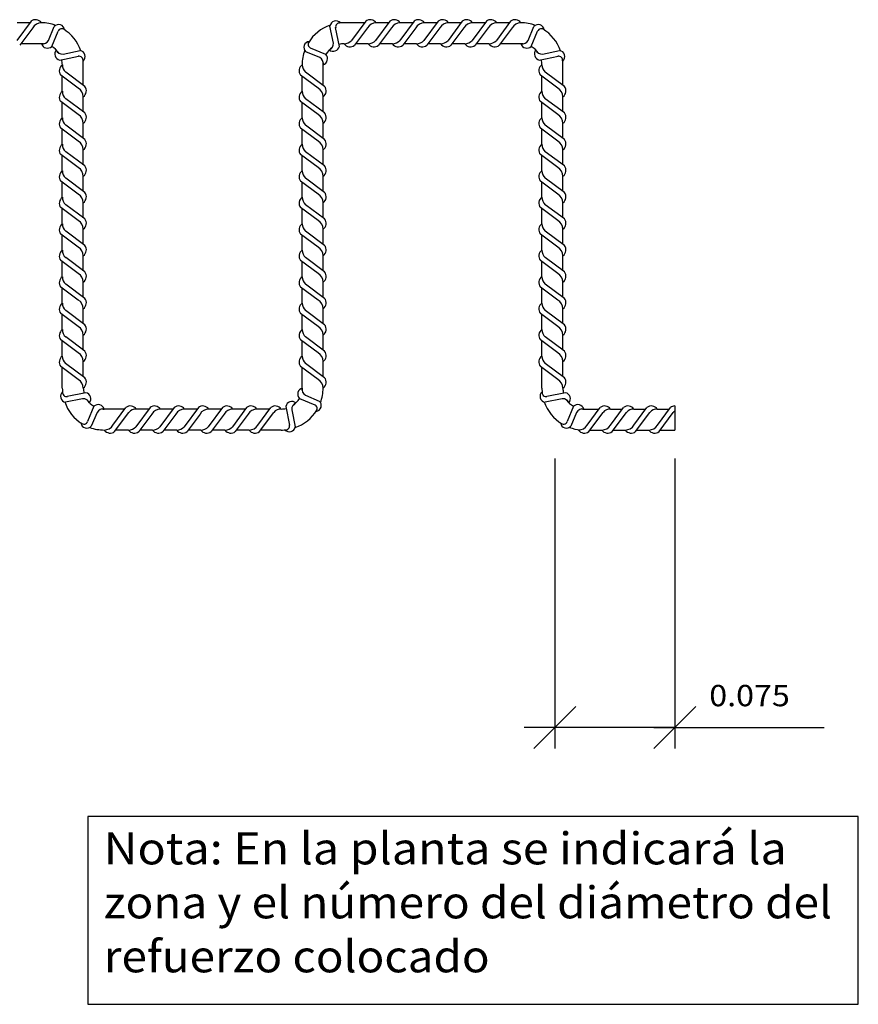
# Model space of a CAD drawing. Units: millimetres. Extents: x 6.3 to 28.1, y 10.5 to 26.7.
# Drawn here: x 19.5 to 24.8, y 10.5 to 16.7 of the extents above; entities that cross this region are included whole.
import ezdxf
from ezdxf.enums import TextEntityAlignment as Align

# ---------------------------------------------------------------- set-up
doc = ezdxf.new("R2010")
doc.units = ezdxf.units.MM
doc.layers.add('0-CYPE1', color=2, linetype='CONTINUOUS')
doc.styles.add('CYPETXT', font='romans', dxfattribs={"height": 0.2})

msp = doc.modelspace()

# ---------------------------------------------------------------- linework, layer by layer
at = {"layer": '0-CYPE1'}
for p, q in [((19.5787, 16.6905), (19.4897, 16.5703)), ((21.6726, 16.6905), (21.5837, 16.5703)), ((21.8236, 16.6905), (21.7346, 16.5703)), ((21.9745, 16.6905), (21.8855, 16.5703)), ((22.1254, 16.6905), (22.0365, 16.5703)), ((22.2764, 16.6905), (22.1874, 16.5703)), ((22.4273, 16.6905), (22.3384, 16.5703)), ((22.5787, 16.6905), (22.4897, 16.5703)), ((19.5714, 16.6807), (19.4916, 16.6807)), ((19.5891, 16.6495), (19.5079, 16.5397)), ((19.6434, 16.6807), (19.6427, 16.6807)), ((19.6887, 16.5705), (19.7245, 16.657)), ((19.7082, 16.5323), (19.748, 16.628)), ((21.4703, 16.5539), (21.4488, 16.6604)), ((21.5078, 16.5331), (21.4843, 16.6505)), ((21.6654, 16.6807), (21.5371, 16.6807)), ((21.6831, 16.6495), (21.6018, 16.5397)), ((21.8163, 16.6807), (21.7369, 16.6807)), ((21.834, 16.6495), (21.7528, 16.5397)), ((21.9673, 16.6807), (21.8878, 16.6807)), ((21.985, 16.6495), (21.9037, 16.5397)), ((22.1182, 16.6807), (22.0387, 16.6807)), ((22.1359, 16.6495), (22.0546, 16.5397)), ((22.2692, 16.6807), (22.1897, 16.6807)), ((22.2868, 16.6495), (22.2056, 16.5397)), ((22.4201, 16.6807), (22.3406, 16.6807)), ((22.4378, 16.6495), (22.3565, 16.5397)), ((22.5714, 16.6807), (22.4916, 16.6807)), ((22.5891, 16.6495), (22.5079, 16.5397)), ((22.6434, 16.6807), (22.6427, 16.6807)), ((22.6887, 16.5705), (22.7245, 16.657)), ((22.7082, 16.5323), (22.748, 16.628)), ((19.6434, 16.5495), (19.5151, 16.5495)), ((19.779, 16.485), (19.8855, 16.5066)), ((21.423, 16.4831), (21.3273, 16.5229)), ((21.6881, 16.5495), (21.6091, 16.5495)), ((21.839, 16.5495), (21.76, 16.5495)), ((21.9899, 16.5495), (21.9109, 16.5495)), ((22.1409, 16.5495), (22.0619, 16.5495)), ((22.2918, 16.5495), (22.2128, 16.5495)), ((22.4431, 16.5495), (22.3638, 16.5495)), ((22.6434, 16.5495), (22.5151, 16.5495)), ((22.779, 16.485), (22.8855, 16.5066)), ((19.7583, 16.4475), (19.8756, 16.4711)), ((21.3849, 16.4635), (21.2984, 16.4994)), ((22.7583, 16.4475), (22.8756, 16.4711)), ((19.9059, 16.29), (19.9059, 16.4182)), ((21.4059, 16.29), (21.4059, 16.4182)), ((22.9059, 16.29), (22.9059, 16.4182)), ((19.8746, 16.2723), (19.7648, 16.3535)), ((19.7746, 16.2521), (19.7746, 16.3463)), ((19.9156, 16.2827), (19.7955, 16.3717)), ((21.3746, 16.2723), (21.2648, 16.3535)), ((21.2746, 16.2521), (21.2746, 16.3463)), ((21.4156, 16.2827), (21.2955, 16.3717)), ((22.8746, 16.2723), (22.7649, 16.3535)), ((22.7746, 16.2521), (22.7746, 16.3463)), ((22.9156, 16.2827), (22.7955, 16.3717)), ((19.9156, 16.1166), (19.7955, 16.2056)), ((19.9059, 16.1239), (19.9059, 16.2186)), ((21.4156, 16.1166), (21.2955, 16.2056)), ((21.4059, 16.1239), (21.4059, 16.2186)), ((22.9156, 16.1166), (22.7955, 16.2056)), ((22.9059, 16.1239), (22.9059, 16.2186)), ((19.8746, 16.1062), (19.7648, 16.1874)), ((19.7746, 16.0865), (19.7746, 16.1802)), ((21.3746, 16.1062), (21.2648, 16.1874)), ((21.2746, 16.0865), (21.2746, 16.1802)), ((22.8746, 16.1062), (22.7649, 16.1874)), ((22.7746, 16.0865), (22.7746, 16.1802)), ((19.8746, 15.9405), (19.7649, 16.0217)), ((19.7746, 15.9208), (19.7746, 16.0145)), ((19.9156, 15.9509), (19.7955, 16.0399)), ((19.9059, 15.9582), (19.9059, 16.0525)), ((21.3746, 15.9405), (21.2649, 16.0217)), ((21.2746, 15.9208), (21.2746, 16.0145)), ((21.4156, 15.9509), (21.2955, 16.0399)), ((21.4059, 15.9582), (21.4059, 16.0525)), ((22.8746, 15.9405), (22.7649, 16.0217)), ((22.7746, 15.9208), (22.7746, 16.0145)), ((22.9156, 15.9509), (22.7955, 16.0399)), ((22.9059, 15.9582), (22.9059, 16.0525)), ((19.9059, 15.7926), (19.9059, 15.8869)), ((21.4059, 15.7926), (21.4059, 15.8869)), ((22.9059, 15.7926), (22.9059, 15.8869)), ((19.8746, 15.7749), (19.7649, 15.8561)), ((19.7746, 15.7553), (19.7746, 15.8489)), ((19.9156, 15.7853), (19.7955, 15.8743)), ((21.3746, 15.7749), (21.2649, 15.8561)), ((21.2746, 15.7553), (21.2746, 15.8489)), ((21.4156, 15.7853), (21.2955, 15.8743)), ((22.8746, 15.7749), (22.7649, 15.8561)), ((22.7746, 15.7553), (22.7746, 15.8489)), ((22.9156, 15.7853), (22.7955, 15.8743)), ((19.9156, 15.6198), (19.7955, 15.7087)), ((19.9059, 15.627), (19.9059, 15.7213)), ((21.4156, 15.6198), (21.2955, 15.7087)), ((21.4059, 15.627), (21.4059, 15.7213)), ((22.9156, 15.6198), (22.7955, 15.7087)), ((22.9059, 15.627), (22.9059, 15.7213)), ((19.8746, 15.6093), (19.7648, 15.6906)), ((19.7746, 15.5896), (19.7746, 15.6833)), ((21.3746, 15.6093), (21.2648, 15.6906)), ((21.2746, 15.5896), (21.2746, 15.6833)), ((22.8746, 15.6093), (22.7649, 15.6906)), ((22.7746, 15.5896), (22.7746, 15.6833)), ((19.8746, 15.4437), (19.7648, 15.5249)), ((19.7746, 15.424), (19.7746, 15.5177)), ((19.9156, 15.4541), (19.7955, 15.5431)), ((19.9059, 15.4614), (19.9059, 15.5557)), ((21.3746, 15.4437), (21.2648, 15.5249)), ((21.2746, 15.424), (21.2746, 15.5177)), ((21.4156, 15.4541), (21.2955, 15.5431)), ((21.4059, 15.4614), (21.4059, 15.5557)), ((22.8746, 15.4437), (22.7649, 15.5249)), ((22.7746, 15.424), (22.7746, 15.5177)), ((22.9156, 15.4541), (22.7955, 15.5431)), ((22.9059, 15.4614), (22.9059, 15.5557)), ((19.8746, 15.2781), (19.7648, 15.3593)), ((19.7746, 15.2584), (19.7746, 15.3521)), ((19.9156, 15.2885), (19.7955, 15.3775)), ((19.9059, 15.2958), (19.9059, 15.3901)), ((21.3746, 15.2781), (21.2648, 15.3593)), ((21.2746, 15.2584), (21.2746, 15.3521)), ((21.4156, 15.2885), (21.2955, 15.3775)), ((21.4059, 15.2958), (21.4059, 15.3901)), ((22.8746, 15.2781), (22.7649, 15.3593)), ((22.7746, 15.2584), (22.7746, 15.3521)), ((22.9156, 15.2885), (22.7955, 15.3775)), ((22.9059, 15.2958), (22.9059, 15.3901)), ((19.9156, 15.1229), (19.7955, 15.2119)), ((19.9059, 15.1301), (19.9059, 15.2245)), ((21.4156, 15.1229), (21.2955, 15.2119)), ((21.4059, 15.1301), (21.4059, 15.2245)), ((22.9156, 15.1229), (22.7955, 15.2119)), ((22.9059, 15.1301), (22.9059, 15.2245)), ((19.8746, 15.1124), (19.7648, 15.1937)), ((19.7746, 15.0928), (19.7746, 15.1865)), ((21.3746, 15.1124), (21.2648, 15.1937)), ((21.2746, 15.0928), (21.2746, 15.1865)), ((22.8746, 15.1124), (22.7649, 15.1937)), ((22.7746, 15.0928), (22.7746, 15.1865)), ((19.8746, 14.9468), (19.7648, 15.0281)), ((19.9156, 14.9573), (19.7955, 15.0463)), ((19.9059, 14.9645), (19.9059, 15.0588)), ((21.3746, 14.9468), (21.2648, 15.0281)), ((21.4156, 14.9573), (21.2955, 15.0463)), ((21.4059, 14.9645), (21.4059, 15.0588)), ((22.8746, 14.9468), (22.7649, 15.0281)), ((22.9156, 14.9573), (22.7955, 15.0463)), ((22.9059, 14.9645), (22.9059, 15.0588)), ((19.7746, 14.9278), (19.7746, 15.0209)), ((21.2746, 14.9278), (21.2746, 15.0209)), ((22.7746, 14.9278), (22.7746, 15.0209)), ((19.8746, 14.7819), (19.7649, 14.8631)), ((19.7746, 14.7622), (19.7746, 14.8559)), ((19.9156, 14.7923), (19.7955, 14.8813)), ((19.9059, 14.7996), (19.9059, 14.8932)), ((21.3746, 14.7819), (21.2649, 14.8631)), ((21.2746, 14.7622), (21.2746, 14.8559)), ((21.4156, 14.7923), (21.2955, 14.8813)), ((21.4059, 14.7996), (21.4059, 14.8932)), ((22.8746, 14.7819), (22.7649, 14.8631)), ((22.7746, 14.7622), (22.7746, 14.8559)), ((22.9156, 14.7923), (22.7955, 14.8813)), ((22.9059, 14.7996), (22.9059, 14.8932)), ((19.9059, 14.6339), (19.9059, 14.7283)), ((21.4059, 14.6339), (21.4059, 14.7283)), ((22.9059, 14.6339), (22.9059, 14.7283)), ((19.8746, 14.6163), (19.7649, 14.6975)), ((19.7746, 14.5961), (19.7746, 14.6903)), ((19.9156, 14.6267), (19.7955, 14.7157)), ((21.3746, 14.6163), (21.2649, 14.6975)), ((21.2746, 14.5961), (21.2746, 14.6903)), ((21.4156, 14.6267), (21.2955, 14.7157)), ((22.8746, 14.6163), (22.7649, 14.6975)), ((22.7746, 14.5961), (22.7746, 14.6903)), ((22.9156, 14.6267), (22.7955, 14.7157)), ((19.8746, 14.4507), (19.7648, 14.5319)), ((19.9156, 14.4611), (19.7954, 14.5501)), ((19.9059, 14.4683), (19.9059, 14.5627)), ((21.3746, 14.4507), (21.2648, 14.5319)), ((21.4156, 14.4611), (21.2954, 14.5501)), ((21.4059, 14.4683), (21.4059, 14.5627)), ((22.8746, 14.4507), (22.7648, 14.5319)), ((22.9156, 14.4611), (22.7954, 14.5501)), ((22.9059, 14.4683), (22.9059, 14.5627)), ((19.7746, 14.3964), (19.7746, 14.5247)), ((21.2746, 14.3964), (21.2746, 14.5247)), ((22.7746, 14.3964), (22.7746, 14.5247)), ((19.9222, 14.3671), (19.8049, 14.3436)), ((21.2956, 14.3511), (21.3821, 14.3153)), ((22.9222, 14.3671), (22.8049, 14.3436)), ((19.9015, 14.3296), (19.7949, 14.3081)), ((21.2575, 14.3315), (21.3531, 14.2918)), ((22.9015, 14.3296), (22.7949, 14.3081)), ((19.9723, 14.2823), (19.9325, 14.1866)), ((19.9918, 14.2442), (19.956, 14.1576)), ((20.1654, 14.2651), (20.0371, 14.2651)), ((20.0914, 14.1652), (20.1726, 14.2749)), ((20.1018, 14.1241), (20.1908, 14.2443)), ((20.3236, 14.2749), (20.2346, 14.1547)), ((20.3163, 14.2651), (20.2369, 14.2651)), ((20.334, 14.2339), (20.2528, 14.1241)), ((20.4745, 14.2749), (20.3855, 14.1547)), ((20.4673, 14.2651), (20.3878, 14.2651)), ((20.485, 14.2339), (20.4037, 14.1241)), ((20.6254, 14.2749), (20.5365, 14.1547)), ((20.6182, 14.2651), (20.5387, 14.2651)), ((20.6359, 14.2339), (20.5546, 14.1241)), ((20.7764, 14.2749), (20.6874, 14.1547)), ((20.7692, 14.2651), (20.6897, 14.2651)), ((20.7868, 14.2339), (20.7056, 14.1241)), ((20.9273, 14.2749), (20.8384, 14.1547)), ((20.9201, 14.2651), (20.8406, 14.2651)), ((20.9378, 14.2339), (20.8565, 14.1241)), ((21.0714, 14.2651), (20.9916, 14.2651)), ((20.9974, 14.1651), (21.0786, 14.2749)), ((21.0079, 14.1241), (21.0968, 14.2443)), ((21.1726, 14.2815), (21.1962, 14.1642)), ((21.2102, 14.2608), (21.2317, 14.1542)), ((22.9723, 14.2823), (22.9325, 14.1866)), ((22.9918, 14.2442), (22.956, 14.1576)), ((23.0371, 14.2651), (23.1315, 14.2651)), ((23.0574, 14.1651), (23.1387, 14.2749)), ((23.0679, 14.1241), (23.1569, 14.2443)), ((23.2034, 14.2651), (23.278, 14.2651)), ((23.204, 14.1651), (23.2852, 14.2749)), ((23.2144, 14.1241), (23.3034, 14.2443)), ((23.35, 14.2651), (23.4245, 14.2651)), ((23.3505, 14.1651), (23.4318, 14.2749)), ((23.361, 14.1241), (23.45, 14.2443)), ((23.4965, 14.2651), (23.5711, 14.2651)), ((23.4971, 14.1651), (23.5783, 14.2749)), ((23.5075, 14.1241), (23.5965, 14.2443)), ((23.6055, 14.2844), (23.6055, 14.1339)), ((20.1881, 14.1339), (20.109, 14.1339)), ((20.339, 14.1339), (20.26, 14.1339)), ((20.4899, 14.1339), (20.4109, 14.1339)), ((20.6409, 14.1339), (20.5619, 14.1339)), ((20.7918, 14.1339), (20.7128, 14.1339)), ((20.944, 14.1339), (20.8638, 14.1339)), ((21.1434, 14.1339), (21.0151, 14.1339)), ((23.0751, 14.1339), (23.1506, 14.1339)), ((23.2217, 14.1339), (23.2971, 14.1339)), ((23.3682, 14.1339), (23.4437, 14.1339)), ((23.5147, 14.1339), (23.6055, 14.1339)), ((22.8555, 13.9558), (22.8555, 12.142)), ((23.6055, 13.9558), (23.6055, 12.142)), ((22.7243, 12.142), (22.9868, 12.4045)), ((23.4743, 12.142), (23.7368, 12.4045)), ((23.6055, 12.2733), (22.6634, 12.2733)), ((23.4743, 12.2733), (24.5411, 12.2733))]:
    msp.add_line(p, q, dxfattribs=at)
msp.add_lwpolyline([(19.9338, 11.7176), (19.9338, 10.5426), (24.7538, 10.5426), (24.7538, 11.7176), (19.9338, 11.7176)], close=True, dxfattribs=at)
for centre, radius, start, end in [((19.6063, 16.6547), 0.0453, 35.14409, 127.69883), ((21.4856, 16.6553), 0.0372, 40.72848, 172.03596), ((21.7003, 16.6547), 0.0453, 35.14409, 127.69883), ((21.8512, 16.6547), 0.0453, 35.14409, 127.69883), ((22.0022, 16.6547), 0.0453, 35.14409, 127.69883), ((22.1531, 16.6547), 0.0453, 35.14409, 127.69883), ((22.3041, 16.6547), 0.0453, 35.14409, 127.69883), ((22.455, 16.6547), 0.0453, 35.14409, 127.69883), ((22.6063, 16.6547), 0.0453, 35.14409, 127.69883), ((19.644, 16.6169), 0.0638, 90.57993, 149.30742), ((19.6434, 16.4182), 0.2625, 69.80345, 89.99998), ((19.7522, 16.6322), 0.0372, 6.79018, 138.09767), ((19.7715, 16.6181), 0.0255, 46.39113, 157.86706), ((19.6434, 16.4182), 0.2625, 19.39485, 58.38835), ((21.5371, 16.4182), 0.2625, 109.39483, 148.38839), ((21.5095, 16.6544), 0.0255, 80.32949, 191.80541), ((21.5371, 16.4182), 0.2625, 89.99998, 98.09519), ((21.738, 16.6169), 0.0638, 90.57993, 149.30742), ((21.8889, 16.6169), 0.0638, 90.57993, 149.30742), ((22.0399, 16.6169), 0.0638, 90.57993, 149.30742), ((22.1908, 16.6169), 0.0638, 90.57993, 149.30742), ((22.3417, 16.6169), 0.0638, 90.57993, 149.30742), ((22.4927, 16.6169), 0.0638, 90.57993, 149.30742), ((22.644, 16.6169), 0.0638, 90.57993, 149.30742), ((22.6434, 16.4182), 0.2625, 69.80345, 89.99998), ((22.7522, 16.6322), 0.0372, 6.79018, 138.09767), ((22.7715, 16.6181), 0.0255, 46.39113, 157.86706), ((22.6434, 16.4182), 0.2625, 19.39485, 58.38835), ((19.6517, 16.5909), 0.0423, 258.6677, 331.05965), ((21.3232, 16.5271), 0.0372, 96.79016, 228.09765), ((21.3373, 16.5464), 0.0255, 136.39111, 247.86704), ((21.5365, 16.6133), 0.0638, 270.57995, 317.66493), ((21.6874, 16.6133), 0.0638, 270.57995, 317.66493), ((21.8383, 16.6133), 0.0638, 270.57995, 317.66493), ((21.9893, 16.6133), 0.0638, 270.57995, 317.66493), ((22.1402, 16.6133), 0.0638, 270.57995, 317.66493), ((22.2912, 16.6133), 0.0638, 270.57995, 317.66493), ((22.4425, 16.6133), 0.0638, 270.57995, 317.66493), ((22.6517, 16.5909), 0.0423, 258.6677, 331.05965), ((19.6812, 16.5614), 0.0396, 197.41158, 312.97854), ((19.6434, 16.4182), 0.1312, 84.49225, 89.99998), ((19.6434, 16.4182), 0.1313, 34.11328, 60.3901), ((19.7672, 16.4861), 0.0396, 141.34989, 256.91685), ((19.7753, 16.5271), 0.0423, 202.60607, 274.99797), ((19.8804, 16.4698), 0.0372, 310.72848, 82.03596), ((21.5371, 16.4182), 0.2625, 159.80343, 180.00002), ((21.5371, 16.4182), 0.1312, 124.11326, 150.39008), ((21.4282, 16.5502), 0.0423, 292.60605, 4.99801), ((21.4692, 16.5421), 0.0396, 231.34987, 346.91683), ((21.5371, 16.4182), 0.1313, 89.99998, 104.01138), ((21.5741, 16.5756), 0.0453, 215.14411, 307.69885), ((21.7251, 16.5756), 0.0453, 215.14411, 307.69885), ((21.876, 16.5756), 0.0453, 215.14411, 307.69885), ((22.027, 16.5756), 0.0453, 215.14411, 307.69885), ((22.1779, 16.5756), 0.0453, 215.14411, 307.69885), ((22.3288, 16.5756), 0.0453, 215.14411, 307.69885), ((22.4802, 16.5756), 0.0453, 215.14411, 307.69885), ((22.6812, 16.5614), 0.0396, 197.41158, 312.97854), ((22.6434, 16.4182), 0.1312, 84.49225, 89.99998), ((22.6434, 16.4182), 0.1313, 34.11328, 60.3901), ((22.7672, 16.4861), 0.0396, 141.34989, 256.91685), ((22.7753, 16.5271), 0.0423, 202.60607, 274.99797), ((22.8804, 16.4698), 0.0372, 310.72848, 82.03596), ((19.6434, 16.4182), 0.1313, 0, 14.01134), ((19.8795, 16.4459), 0.0255, 350.32949, 101.80542), ((19.6434, 16.4182), 0.2625, 0, 8.09515), ((21.3644, 16.4265), 0.0423, 348.66774, 61.05964), ((21.394, 16.4561), 0.0396, 287.41156, 42.97852), ((22.6434, 16.4182), 0.1313, 0, 14.01134), ((22.8795, 16.4459), 0.0255, 350.32949, 101.80542), ((22.6434, 16.4182), 0.2625, 0, 8.09515), ((19.8007, 16.3812), 0.0453, 125.14412, 217.69887), ((19.8385, 16.4189), 0.0638, 180.57997, 227.66495), ((21.3007, 16.3812), 0.0453, 125.14412, 217.69887), ((21.3385, 16.4189), 0.0638, 180.57997, 227.66495), ((21.5371, 16.4182), 0.1312, 174.49229, 180.00002), ((22.8007, 16.3812), 0.0453, 125.14412, 217.69887), ((22.8385, 16.4189), 0.0638, 180.57997, 227.66495), ((19.842, 16.2174), 0.0638, 0.57995, 59.30738), ((19.8798, 16.255), 0.0453, 305.14409, 37.69883), ((21.342, 16.2174), 0.0638, 0.57995, 59.30738), ((21.3798, 16.255), 0.0453, 305.14409, 37.69883), ((22.842, 16.2174), 0.0638, 0.57995, 59.30738), ((22.8798, 16.255), 0.0453, 305.14409, 37.69883), ((19.8007, 16.2151), 0.0453, 125.14412, 217.69887), ((19.8385, 16.2528), 0.0638, 180.57997, 227.66495), ((21.3007, 16.2151), 0.0453, 125.14412, 217.69887), ((21.3385, 16.2528), 0.0638, 180.57997, 227.66495), ((22.8007, 16.2151), 0.0453, 125.14412, 217.69887), ((22.8385, 16.2528), 0.0638, 180.57997, 227.66495), ((19.8007, 16.0494), 0.0453, 125.14412, 217.69887), ((19.8385, 16.0871), 0.0638, 180.57997, 227.66495), ((19.842, 16.0513), 0.0638, 0.57995, 59.30738), ((19.8798, 16.0889), 0.0453, 305.14409, 37.69883), ((21.3007, 16.0494), 0.0453, 125.14412, 217.69887), ((21.3385, 16.0871), 0.0638, 180.57997, 227.66495), ((21.342, 16.0513), 0.0638, 0.57995, 59.30738), ((21.3798, 16.0889), 0.0453, 305.14409, 37.69883), ((22.8007, 16.0494), 0.0453, 125.14412, 217.69887), ((22.8385, 16.0871), 0.0638, 180.57997, 227.66495), ((22.842, 16.0513), 0.0638, 0.57995, 59.30738), ((22.8798, 16.0889), 0.0453, 305.14409, 37.69883), ((19.8798, 15.9232), 0.0453, 305.14409, 37.69883), ((21.3798, 15.9232), 0.0453, 305.14409, 37.69883), ((22.8798, 15.9232), 0.0453, 305.14409, 37.69883), ((19.8007, 15.8838), 0.0453, 125.14412, 217.69887), ((19.8385, 15.9215), 0.0638, 180.57997, 227.66495), ((19.842, 15.8856), 0.0638, 0.57995, 59.30738), ((21.3007, 15.8838), 0.0453, 125.14412, 217.69887), ((21.3385, 15.9215), 0.0638, 180.57997, 227.66495), ((21.342, 15.8856), 0.0638, 0.57995, 59.30738), ((22.8007, 15.8838), 0.0453, 125.14412, 217.69887), ((22.8385, 15.9215), 0.0638, 180.57997, 227.66495), ((22.842, 15.8856), 0.0638, 0.57995, 59.30738), ((19.842, 15.72), 0.0638, 0.57995, 59.30738), ((19.8798, 15.7576), 0.0453, 305.14409, 37.69883), ((21.342, 15.72), 0.0638, 0.57995, 59.30738), ((21.3798, 15.7576), 0.0453, 305.14409, 37.69883), ((22.842, 15.72), 0.0638, 0.57995, 59.30738), ((22.8798, 15.7576), 0.0453, 305.14409, 37.69883), ((19.8007, 15.7182), 0.0453, 125.14412, 217.69887), ((19.8385, 15.7559), 0.0638, 180.57997, 227.66495), ((21.3007, 15.7182), 0.0453, 125.14412, 217.69887), ((21.3385, 15.7559), 0.0638, 180.57997, 227.66495), ((22.8007, 15.7182), 0.0453, 125.14412, 217.69887), ((22.8385, 15.7559), 0.0638, 180.57997, 227.66495), ((19.8007, 15.5526), 0.0453, 125.14412, 217.69887), ((19.8385, 15.5903), 0.0638, 180.57997, 227.66495), ((19.842, 15.5544), 0.0638, 0.57995, 59.30738), ((19.8798, 15.5921), 0.0453, 305.14409, 37.69883), ((21.3007, 15.5526), 0.0453, 125.14412, 217.69887), ((21.3385, 15.5903), 0.0638, 180.57997, 227.66495), ((21.342, 15.5544), 0.0638, 0.57995, 59.30738), ((21.3798, 15.5921), 0.0453, 305.14409, 37.69883), ((22.8007, 15.5526), 0.0453, 125.14412, 217.69887), ((22.8385, 15.5903), 0.0638, 180.57997, 227.66495), ((22.842, 15.5544), 0.0638, 0.57995, 59.30738), ((22.8798, 15.5921), 0.0453, 305.14409, 37.69883), ((19.8007, 15.387), 0.0453, 125.14412, 217.69887), ((19.8385, 15.4247), 0.0638, 180.57997, 227.66495), ((19.842, 15.3888), 0.0638, 0.57995, 59.30738), ((19.8798, 15.4264), 0.0453, 305.14409, 37.69883), ((21.3007, 15.387), 0.0453, 125.14412, 217.69887), ((21.3385, 15.4247), 0.0638, 180.57997, 227.66495), ((21.342, 15.3888), 0.0638, 0.57995, 59.30738), ((21.3798, 15.4264), 0.0453, 305.14409, 37.69883), ((22.8007, 15.387), 0.0453, 125.14412, 217.69887), ((22.8385, 15.4247), 0.0638, 180.57997, 227.66495), ((22.842, 15.3888), 0.0638, 0.57995, 59.30738), ((22.8798, 15.4264), 0.0453, 305.14409, 37.69883), ((19.842, 15.2232), 0.0638, 0.57995, 59.30738), ((19.8798, 15.2608), 0.0453, 305.14409, 37.69883), ((21.342, 15.2232), 0.0638, 0.57995, 59.30738), ((21.3798, 15.2608), 0.0453, 305.14409, 37.69883), ((22.842, 15.2232), 0.0638, 0.57995, 59.30738), ((22.8798, 15.2608), 0.0453, 305.14409, 37.69883), ((19.8007, 15.2214), 0.0453, 125.14412, 217.69887), ((19.8385, 15.2591), 0.0638, 180.57997, 227.66495), ((21.3007, 15.2214), 0.0453, 125.14412, 217.69887), ((21.3385, 15.2591), 0.0638, 180.57997, 227.66495), ((22.8007, 15.2214), 0.0453, 125.14412, 217.69887), ((22.8385, 15.2591), 0.0638, 180.57997, 227.66495), ((19.8007, 15.0558), 0.0453, 125.14412, 217.69887), ((19.8385, 15.0934), 0.0638, 180.57997, 227.66495), ((19.842, 15.0576), 0.0638, 0.57995, 59.30738), ((19.8798, 15.0952), 0.0453, 305.14409, 37.69883), ((21.3007, 15.0558), 0.0453, 125.14412, 217.69887), ((21.3385, 15.0934), 0.0638, 180.57997, 227.66495), ((21.342, 15.0576), 0.0638, 0.57995, 59.30738), ((21.3798, 15.0952), 0.0453, 305.14409, 37.69883), ((22.8007, 15.0558), 0.0453, 125.14412, 217.69887), ((22.8385, 15.0934), 0.0638, 180.57997, 227.66495), ((22.842, 15.0576), 0.0638, 0.57995, 59.30738), ((22.8798, 15.0952), 0.0453, 305.14409, 37.69883), ((19.8007, 14.8908), 0.0453, 125.14412, 217.69887), ((19.8385, 14.9285), 0.0638, 180.57997, 227.66495), ((19.842, 14.8919), 0.0638, 0.57995, 59.30738), ((19.8798, 14.9296), 0.0453, 305.14409, 37.69883), ((21.3007, 14.8908), 0.0453, 125.14412, 217.69887), ((21.3385, 14.9285), 0.0638, 180.57997, 227.66495), ((21.342, 14.8919), 0.0638, 0.57995, 59.30738), ((21.3798, 14.9296), 0.0453, 305.14409, 37.69883), ((22.8007, 14.8908), 0.0453, 125.14412, 217.69887), ((22.8385, 14.9285), 0.0638, 180.57997, 227.66495), ((22.842, 14.8919), 0.0638, 0.57995, 59.30738), ((22.8798, 14.9296), 0.0453, 305.14409, 37.69883), ((19.842, 14.727), 0.0638, 0.57995, 59.30738), ((19.8798, 14.7646), 0.0453, 305.14409, 37.69883), ((21.342, 14.727), 0.0638, 0.57995, 59.30738), ((21.3798, 14.7646), 0.0453, 305.14409, 37.69883), ((22.842, 14.727), 0.0638, 0.57995, 59.30738), ((22.8798, 14.7646), 0.0453, 305.14409, 37.69883), ((19.8007, 14.7252), 0.0453, 125.14412, 217.69887), ((19.8385, 14.7629), 0.0638, 180.57997, 227.66495), ((21.3007, 14.7252), 0.0453, 125.14412, 217.69887), ((21.3385, 14.7629), 0.0638, 180.57997, 227.66495), ((22.8007, 14.7252), 0.0453, 125.14412, 217.69887), ((22.8385, 14.7629), 0.0638, 180.57997, 227.66495), ((19.8007, 14.5596), 0.0453, 125.14412, 217.69887), ((19.8384, 14.5973), 0.0638, 180.57997, 227.66495), ((19.842, 14.5614), 0.0638, 0.57995, 59.30738), ((19.8798, 14.599), 0.0453, 305.14409, 37.69883), ((21.3007, 14.5596), 0.0453, 125.14412, 217.69887), ((21.3384, 14.5973), 0.0638, 180.57997, 227.66495), ((21.342, 14.5614), 0.0638, 0.57995, 59.30738), ((21.3798, 14.599), 0.0453, 305.14409, 37.69883), ((22.8007, 14.5596), 0.0453, 125.14412, 217.69887), ((22.8384, 14.5973), 0.0638, 180.57997, 227.66495), ((22.842, 14.5614), 0.0638, 0.57995, 59.30738), ((22.8798, 14.599), 0.0453, 305.14409, 37.69883), ((19.842, 14.3957), 0.0638, 0.57995, 59.30738), ((19.8798, 14.4334), 0.0453, 305.14409, 37.69883), ((21.342, 14.3957), 0.0638, 0.57995, 59.30738), ((21.3798, 14.4334), 0.0453, 305.14409, 37.69883), ((22.842, 14.3957), 0.0638, 0.57995, 59.30738), ((22.8798, 14.4334), 0.0453, 305.14409, 37.69883), ((19.8001, 14.3449), 0.0372, 130.72851, 262.036), ((20.0371, 14.3964), 0.2625, 180.00002, 188.09517), ((19.801, 14.3688), 0.0255, 170.32947, 281.8054), ((20.0371, 14.3964), 0.1312, 180.00002, 194.01136), ((19.9132, 14.3285), 0.0396, 321.34991, 76.91687), ((21.2865, 14.3586), 0.0396, 107.41154, 222.9785), ((21.3161, 14.3881), 0.0423, 168.66772, 241.05967), ((21.1434, 14.3964), 0.1313, 354.49225, 359.99998), ((21.1434, 14.3964), 0.2625, 339.80345, 359.99998), ((22.8001, 14.3449), 0.0372, 130.72851, 262.036), ((23.0371, 14.3964), 0.2625, 180.00002, 188.09517), ((22.801, 14.3688), 0.0255, 170.32947, 281.8054), ((23.0371, 14.3964), 0.1312, 180.00002, 194.01136), ((22.9132, 14.3285), 0.0396, 321.34991, 76.91687), ((20.0371, 14.3964), 0.2625, 199.39487, 238.38837), ((19.9052, 14.2875), 0.0423, 22.60605, 94.99801), ((20.0371, 14.3964), 0.1313, 214.11324, 240.39006), ((19.9993, 14.2533), 0.0396, 17.41156, 132.97852), ((21.2113, 14.2725), 0.0396, 51.34991, 166.91687), ((21.2523, 14.2645), 0.0423, 112.60603, 184.99799), ((21.1434, 14.3964), 0.1312, 304.11328, 330.3901), ((21.3432, 14.2682), 0.0255, 316.39113, 67.86706), ((21.3573, 14.2876), 0.0372, 276.79018, 48.09767), ((23.0371, 14.3964), 0.2625, 199.39487, 238.38837), ((22.9052, 14.2875), 0.0423, 22.60605, 94.99801), ((23.0371, 14.3964), 0.1312, 214.11324, 240.39006), ((22.9993, 14.2533), 0.0396, 17.41156, 132.97852), ((20.0288, 14.2237), 0.0423, 78.66774, 151.05964), ((20.0371, 14.3964), 0.1312, 264.49227, 270), ((20.2003, 14.2391), 0.0453, 35.14409, 127.69883), ((20.238, 14.2013), 0.0638, 90.57993, 137.66497), ((20.3512, 14.2391), 0.0453, 35.14409, 127.69883), ((20.3889, 14.2013), 0.0638, 90.57993, 149.30742), ((20.5022, 14.2391), 0.0453, 35.14409, 127.69883), ((20.5399, 14.2013), 0.0638, 90.57993, 149.30742), ((20.6531, 14.2391), 0.0453, 35.14409, 127.69883), ((20.6908, 14.2013), 0.0638, 90.57993, 149.30742), ((20.8041, 14.2391), 0.0453, 35.14409, 127.69883), ((20.8417, 14.2013), 0.0638, 90.57993, 149.30742), ((20.955, 14.2391), 0.0453, 35.14409, 127.69883), ((20.9927, 14.2013), 0.0638, 90.57993, 149.30742), ((21.1063, 14.2391), 0.0453, 35.14409, 127.69883), ((21.144, 14.2013), 0.0638, 90.57993, 137.66497), ((21.1434, 14.3964), 0.1312, 270, 284.01134), ((21.1434, 14.3964), 0.2625, 289.39485, 328.38835), ((23.0288, 14.2237), 0.0423, 78.66774, 151.05964), ((23.0371, 14.3964), 0.1312, 264.49227, 270), ((23.1664, 14.2391), 0.0453, 35.14409, 127.69883), ((23.2041, 14.2013), 0.0638, 90.57993, 137.66497), ((23.3129, 14.2391), 0.0453, 35.14409, 127.69883), ((23.3506, 14.2013), 0.0638, 90.57993, 137.66497), ((23.4595, 14.2391), 0.0453, 35.14409, 127.69883), ((23.4971, 14.2013), 0.0638, 90.57993, 137.66497), ((23.606, 14.2391), 0.0453, 90.58325, 127.69883), ((23.6437, 14.2013), 0.0638, 126.67461, 137.66497), ((19.909, 14.1965), 0.0255, 226.39115, 337.86708), ((19.9283, 14.1825), 0.0372, 186.79014, 318.09763), ((20.0365, 14.1977), 0.0638, 270.57995, 329.30738), ((20.9425, 14.1977), 0.0638, 270.57995, 329.30738), ((21.171, 14.1602), 0.0255, 260.32945, 11.80538), ((22.909, 14.1965), 0.0255, 226.39115, 337.86708), ((22.9283, 14.1825), 0.0372, 186.79014, 318.09763), ((23.0025, 14.1977), 0.0638, 270.57995, 329.30738), ((23.1491, 14.1977), 0.0638, 270.57995, 329.30738), ((23.2956, 14.1977), 0.0638, 270.57995, 329.30738), ((23.4422, 14.1977), 0.0638, 270.57995, 329.30738), ((20.0371, 14.3964), 0.2625, 249.80341, 270), ((20.0741, 14.16), 0.0453, 215.14411, 307.69885), ((20.1874, 14.1977), 0.0638, 270.57995, 317.66493), ((20.2251, 14.16), 0.0453, 215.14411, 307.69885), ((20.3383, 14.1977), 0.0638, 270.57995, 317.66493), ((20.376, 14.16), 0.0453, 215.14411, 307.69885), ((20.4893, 14.1977), 0.0638, 270.57995, 317.66493), ((20.527, 14.16), 0.0453, 215.14411, 307.69885), ((20.6402, 14.1977), 0.0638, 270.57995, 317.66493), ((20.6779, 14.16), 0.0453, 215.14411, 307.69885), ((20.7912, 14.1977), 0.0638, 270.57995, 317.66493), ((20.8288, 14.16), 0.0453, 215.14411, 307.69885), ((20.9802, 14.16), 0.0453, 215.14411, 307.69885), ((21.1434, 14.3964), 0.2625, 270, 278.09515), ((21.1949, 14.1594), 0.0372, 220.7285, 352.03598), ((23.0371, 14.3964), 0.2625, 249.80341, 264.94881), ((23.0402, 14.16), 0.0453, 215.14411, 307.69885), ((23.1868, 14.16), 0.0453, 215.14411, 307.69885), ((23.3333, 14.16), 0.0453, 215.14411, 307.69885), ((23.4798, 14.16), 0.0453, 215.14411, 307.69885)]:
    msp.add_arc(centre, radius, start, end, dxfattribs=at)

# ---------------------------------------------------------------- texts
at = {"layer": '0-CYPE1', "style": 'CYPETXT'}
for s, height, width, p, p2 in [('0.075', 0.13333, 0.912414, (23.8213, 12.4066), (24.3253, 12.4066)), ('Nota: En la planta se indicará la ', 0.2, 0.792157, (20.0338, 11.4176), (24.3718, 11.4176)), ('zona y el número del diámetro del ', 0.2, 0.796552, (20.0338, 11.0801), (24.6538, 11.0801)), ('refuerzo colocado ', 0.2, 0.839323, (20.0338, 10.7426), (22.5118, 10.7426))]:
    msp.add_text(s, height=height, dxfattribs=dict(at, width=width)).set_placement(p, p2, align=Align.FIT)

doc.saveas('drawing.dxf')
